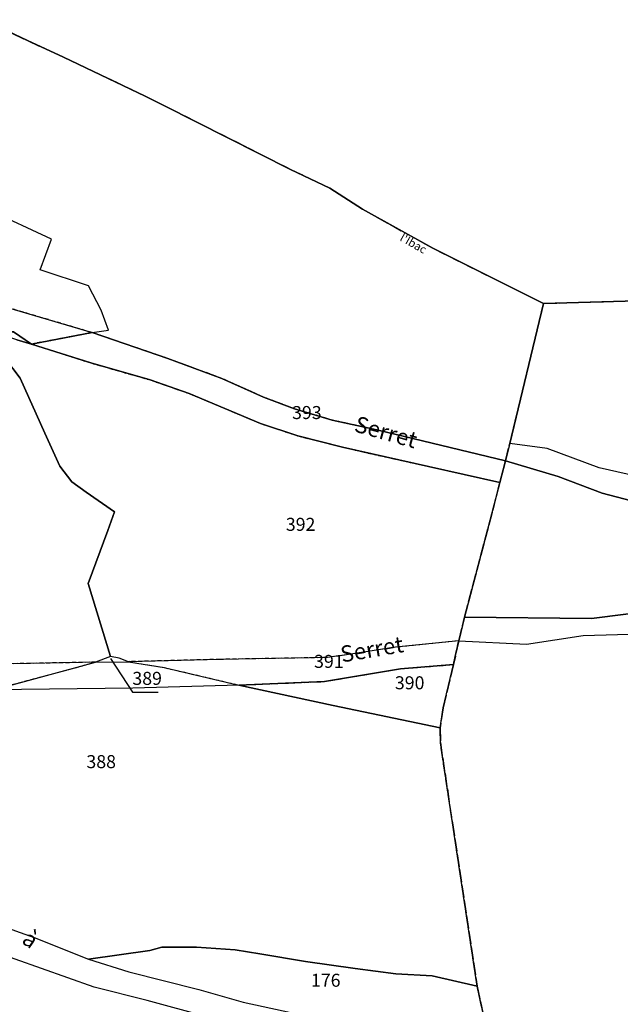
# Model space of a CAD drawing. Units: metres. Extents: x 1023998 to 1031354, y 6329872 to 6338864.
# Drawn here: x 1028799 to 1028891, y 6334233 to 6334384 of the extents above; entities that cross this region are included whole.
import ezdxf
from ezdxf.enums import TextEntityAlignment as Align

# ---------------------------------------------------------------- set-up
doc = ezdxf.new("R2010")
doc.units = ezdxf.units.M
doc.linetypes.add('TOPO1', pattern=[1, 0.6, -0.4])
doc.linetypes.add('TOPO2', pattern=[2.4, 2, -0.4])
for name, color, linetype in [('ig_cad_detail_lineaire', 252, 'TOPO1'), ('ig_cad_divers_texte', 8, 'CONTINUOUS'), ('ig_cad_fleche_de_rattachement', 3, 'CONTINUOUS'), ('ig_cad_nom_voie', 8, 'CONTINUOUS'), ('ig_cad_parcel', 3, 'CONTINUOUS'), ('ig_cad_parcel_num', 3, 'CONTINUOUS'), ('ig_cad_section', 20, 'TOPO2')]:
    doc.layers.add(name, color=color, linetype=linetype)
doc.styles.add('Times New Roman', font='times.ttf')

msp = doc.modelspace()

# ---------------------------------------------------------------- linework, layer by layer
at = {"layer": 'ig_cad_detail_lineaire'}
for points in [[(1028809.64, 6334336.43), (1028786.51, 6334343.25), (1028768.54, 6334348.39), (1028748.16, 6334354.18), (1028747.38, 6334350.6), (1028762.77, 6334346.69), (1028770.94, 6334344.31), (1028794.07, 6334336.57), (1028797.57, 6334336.54), (1028798.54, 6334335.86), (1028800.35, 6334334.66)], [(1028873.12, 6334316.7), (1028853.39, 6334321.46), (1028846.54, 6334322.97), (1028840.75, 6334324.69), (1028835.98, 6334326.5), (1028829.59, 6334329.37), (1028821.28, 6334332.43), (1028809.64, 6334336.43), (1028800.35, 6334334.66), (1028809.46, 6334331.75), (1028818.54, 6334329.15), (1028824.57, 6334327.06), (1028835.51, 6334322.46), (1028841.22, 6334320.56), (1028848.12, 6334318.83), (1028852.66, 6334317.77), (1028861.32, 6334315.87), (1028872.29, 6334313.41)], [(1028865.95, 6334289.06), (1028856.23, 6334288.09), (1028848.72, 6334286.91), (1028845.8, 6334286.51), (1028829.31, 6334286.22), (1028815.25, 6334285.87), (1028820.69, 6334284.97), (1028832.2, 6334282.28), (1028845.35, 6334282.82), (1028857.01, 6334284.79), (1028865.15, 6334285.41)], [(1028810.18, 6334285.79), (1028794.58, 6334285.5), (1028772.85, 6334285.12), (1028777.06, 6334284.55), (1028783.54, 6334283.86), (1028785.03, 6334283.57), (1028788.27, 6334282.35), (1028792.28, 6334281.61), (1028794.49, 6334281.56)]]:
    msp.add_lwpolyline(points, close=True, dxfattribs=at)
at = {"layer": 'ig_cad_fleche_de_rattachement'}
msp.add_lwpolyline([(1028812.46, 6334286.36), (1028815.83, 6334281.18), (1028819.8, 6334281.19)], dxfattribs=at)
at = {"layer": 'ig_cad_parcel'}
for points in [[(1028792.96, 6334384.48), (1028799.72, 6334381.27), (1028805.27, 6334378.73), (1028817.81, 6334372.75), (1028820.79, 6334371.27), (1028840.13, 6334361.49), (1028846.18, 6334358.61), (1028851.2, 6334355.39), (1028861.99, 6334349.36), (1028879, 6334340.89), (1028873.79, 6334319.39), (1028873.12, 6334316.7), (1028853.39, 6334321.46), (1028846.54, 6334322.97), (1028840.75, 6334324.69), (1028835.98, 6334326.5), (1028829.59, 6334329.37), (1028821.28, 6334332.43), (1028809.64, 6334336.43), (1028812.16, 6334336.81), (1028811.06, 6334339.88), (1028809.08, 6334343.6), (1028801.69, 6334346.08), (1028803.39, 6334350.77), (1028793.69, 6334355.29)], [(1028913.08, 6334341.88), (1028879, 6334340.89), (1028861.99, 6334349.36), (1028851.2, 6334355.39), (1028846.18, 6334358.61), (1028840.13, 6334361.49), (1028820.79, 6334371.27), (1028817.81, 6334372.75), (1028805.27, 6334378.73), (1028799.72, 6334381.27), (1028792.96, 6334384.48)], [(1028902, 6334312.37), (1028887.52, 6334315.64), (1028879.55, 6334318.59), (1028873.79, 6334319.39), (1028879, 6334340.89), (1028913.08, 6334341.88)], [(1028798.11, 6334335.31), (1028800.35, 6334334.66), (1028809.46, 6334331.75), (1028818.54, 6334329.15), (1028824.57, 6334327.06), (1028835.51, 6334322.46), (1028841.22, 6334320.56), (1028848.12, 6334318.83), (1028852.66, 6334317.77), (1028861.32, 6334315.87), (1028872.29, 6334313.41), (1028866.84, 6334292.73), (1028865.95, 6334289.06), (1028856.23, 6334288.09), (1028848.72, 6334286.91), (1028845.8, 6334286.51), (1028829.31, 6334286.22), (1028815.25, 6334285.87), (1028813.82, 6334286.39), (1028812.45, 6334286.64), (1028809.03, 6334297.86), (1028812.04, 6334306), (1028813.09, 6334308.87), (1028808.74, 6334311.9), (1028806.54, 6334313.49), (1028804.68, 6334315.88), (1028802.38, 6334320.95), (1028798.58, 6334329.42), (1028796.34, 6334332.39)], [(1028796.34, 6334332.39), (1028798.58, 6334329.42), (1028802.38, 6334320.95), (1028804.68, 6334315.88), (1028806.54, 6334313.49), (1028808.74, 6334311.9), (1028813.09, 6334308.87), (1028812.04, 6334306), (1028809.03, 6334297.86), (1028812.45, 6334286.64), (1028810.18, 6334285.79), (1028794.58, 6334285.5)], [(1028902, 6334312.37), (1028887.52, 6334315.64), (1028879.55, 6334318.59), (1028873.79, 6334319.39), (1028873.12, 6334316.7), (1028881.24, 6334314.31), (1028887.98, 6334311.77), (1028902.27, 6334308.03)], [(1028896.47, 6334293.8), (1028886.35, 6334292.51), (1028866.84, 6334292.73), (1028865.95, 6334289.06), (1028876.37, 6334288.54), (1028885.07, 6334289.89), (1028897.43, 6334290.26)], [(1028901.59, 6334219.85), (1028881.49, 6334223.46), (1028871.02, 6334225.88), (1028868.79, 6334236.03), (1028864.99, 6334261.1), (1028863.14, 6334273.44), (1028863.09, 6334275.72), (1028863.55, 6334278.79), (1028865.15, 6334285.41), (1028865.95, 6334289.06), (1028876.37, 6334288.54), (1028885.07, 6334289.89), (1028897.43, 6334290.26)], [(1028795.09, 6334245.5), (1028800.74, 6334243.5), (1028809.08, 6334240.17), (1028818.51, 6334241.51), (1028820.34, 6334242.03), (1028825.67, 6334242.01), (1028831.62, 6334241.61), (1028835.39, 6334240.99), (1028842.41, 6334239.82), (1028850.03, 6334238.74), (1028856.32, 6334237.94), (1028861.88, 6334237.6), (1028868.79, 6334236.03), (1028864.99, 6334261.1), (1028863.14, 6334273.44), (1028863.09, 6334275.72), (1028846.67, 6334279.14), (1028832.2, 6334282.28), (1028815.92, 6334281.79), (1028794.49, 6334281.56)], [(1028827.34, 6334231.32), (1028818.08, 6334233.85), (1028809.98, 6334235.87), (1028793.71, 6334241.63), (1028793.13, 6334239.27), (1028792.59, 6334238.09), (1028782.18, 6334237.61), (1028777.84, 6334238.7), (1028764.64, 6334243.34), (1028763.29, 6334242.11), (1028769.36, 6334239.02), (1028776.08, 6334235.46), (1028780.86, 6334233.01)]]:
    msp.add_lwpolyline(points, dxfattribs=at)
for points in [[(1028809.64, 6334336.43), (1028812.16, 6334336.81), (1028811.06, 6334339.88), (1028809.08, 6334343.6), (1028801.69, 6334346.08), (1028803.39, 6334350.77), (1028793.69, 6334355.29), (1028786.33, 6334358.48), (1028776.84, 6334359.3), (1028770.32, 6334359.55), (1028767.57, 6334356.91), (1028762.4, 6334357.2), (1028759.78, 6334358.55), (1028757.31, 6334359.07), (1028756.18, 6334357.93), (1028752.92, 6334358.35), (1028749.15, 6334358.31), (1028748.16, 6334354.18), (1028768.54, 6334348.39), (1028786.51, 6334343.25)], [(1028809.64, 6334336.43), (1028800.35, 6334334.66), (1028798.54, 6334335.86), (1028797.57, 6334336.54), (1028794.07, 6334336.57), (1028770.94, 6334344.31), (1028762.77, 6334346.69), (1028747.38, 6334350.6), (1028748.16, 6334354.18), (1028768.54, 6334348.39), (1028786.51, 6334343.25)], [(1028800.35, 6334334.66), (1028798.11, 6334335.31), (1028794.07, 6334336.57), (1028797.57, 6334336.54), (1028798.54, 6334335.86)], [(1028809.64, 6334336.43), (1028821.28, 6334332.43), (1028829.59, 6334329.37), (1028835.98, 6334326.5), (1028840.75, 6334324.69), (1028846.54, 6334322.97), (1028853.39, 6334321.46), (1028873.12, 6334316.7), (1028872.29, 6334313.41), (1028861.32, 6334315.87), (1028852.66, 6334317.77), (1028848.12, 6334318.83), (1028841.22, 6334320.56), (1028835.51, 6334322.46), (1028824.57, 6334327.06), (1028818.54, 6334329.15), (1028809.46, 6334331.75), (1028800.35, 6334334.66)], [(1028866.84, 6334292.73), (1028886.35, 6334292.51), (1028896.47, 6334293.8), (1028903.31, 6334296.15), (1028911.55, 6334296.4), (1028917.76, 6334298.79), (1028921.21, 6334302.1), (1028923.06, 6334308.31), (1028928.02, 6334318.17), (1028932.41, 6334325.15), (1028932.94, 6334326.9), (1028931.72, 6334327.88), (1028930.33, 6334328.11), (1028927.83, 6334326.01), (1028920.56, 6334318.52), (1028911.17, 6334310.37), (1028906.94, 6334308.38), (1028902.27, 6334308.03), (1028887.98, 6334311.77), (1028881.24, 6334314.31), (1028873.12, 6334316.7), (1028872.29, 6334313.41)], [(1028865.95, 6334289.06), (1028856.23, 6334288.09), (1028848.72, 6334286.91), (1028845.8, 6334286.51), (1028829.31, 6334286.22), (1028815.25, 6334285.87), (1028820.69, 6334284.97), (1028832.2, 6334282.28), (1028845.35, 6334282.82), (1028857.01, 6334284.79), (1028865.15, 6334285.41)], [(1028815.25, 6334285.87), (1028813.82, 6334286.39), (1028812.45, 6334286.64), (1028810.18, 6334285.79)], [(1028810.18, 6334285.79), (1028794.58, 6334285.5), (1028772.85, 6334285.12), (1028777.06, 6334284.55), (1028783.54, 6334283.86), (1028785.03, 6334283.57), (1028788.27, 6334282.35), (1028792.28, 6334281.61), (1028794.49, 6334281.56)], [(1028832.2, 6334282.28), (1028846.67, 6334279.14), (1028863.09, 6334275.72), (1028863.55, 6334278.79), (1028865.15, 6334285.41), (1028857.01, 6334284.79), (1028845.35, 6334282.82)], [(1028868.79, 6334236.03), (1028861.88, 6334237.6), (1028856.32, 6334237.94), (1028850.03, 6334238.74), (1028842.41, 6334239.82), (1028835.39, 6334240.99), (1028831.62, 6334241.61), (1028825.67, 6334242.01), (1028820.34, 6334242.03), (1028818.51, 6334241.51), (1028809.08, 6334240.17), (1028815.27, 6334238.24), (1028826.03, 6334235.53), (1028832.84, 6334233.58), (1028851.29, 6334229.6), (1028871.02, 6334225.88)]]:
    msp.add_lwpolyline(points, close=True, dxfattribs=at)
at = {"layer": 'ig_cad_section'}
for points in [[(1028792.96, 6334384.48), (1028799.72, 6334381.27), (1028805.27, 6334378.73), (1028817.81, 6334372.75), (1028820.79, 6334371.27), (1028840.13, 6334361.49), (1028846.18, 6334358.61), (1028851.2, 6334355.39), (1028861.99, 6334349.36), (1028879, 6334340.89), (1028873.79, 6334319.39), (1028873.12, 6334316.7), (1028872.29, 6334313.41), (1028866.84, 6334292.73), (1028865.95, 6334289.06), (1028865.15, 6334285.41), (1028863.55, 6334278.79), (1028863.09, 6334275.72), (1028863.14, 6334273.44), (1028864.99, 6334261.1), (1028868.79, 6334236.03), (1028871.02, 6334225.88)], [(1028792.96, 6334384.48), (1028799.72, 6334381.27), (1028805.27, 6334378.73), (1028817.81, 6334372.75), (1028820.79, 6334371.27), (1028840.13, 6334361.49), (1028846.18, 6334358.61), (1028851.2, 6334355.39), (1028861.99, 6334349.36), (1028879, 6334340.89), (1028913.08, 6334341.88)], [(1028792.96, 6334384.48), (1028799.72, 6334381.27), (1028805.27, 6334378.73), (1028817.81, 6334372.75), (1028820.79, 6334371.27), (1028840.13, 6334361.49), (1028846.18, 6334358.61), (1028851.2, 6334355.39), (1028861.99, 6334349.36), (1028879, 6334340.89), (1028913.08, 6334341.88)], [(1028792.96, 6334384.48), (1028799.72, 6334381.27), (1028805.27, 6334378.73), (1028817.81, 6334372.75), (1028820.79, 6334371.27), (1028840.13, 6334361.49), (1028846.18, 6334358.61), (1028851.2, 6334355.39), (1028861.99, 6334349.36), (1028879, 6334340.89), (1028913.08, 6334341.88)], [(1028792.96, 6334384.48), (1028799.72, 6334381.27), (1028805.27, 6334378.73), (1028817.81, 6334372.75), (1028820.79, 6334371.27), (1028840.13, 6334361.49), (1028846.18, 6334358.61), (1028851.2, 6334355.39), (1028861.99, 6334349.36), (1028879, 6334340.89), (1028913.08, 6334341.88)], [(1028792.96, 6334384.48), (1028799.72, 6334381.27), (1028805.27, 6334378.73), (1028817.81, 6334372.75), (1028820.79, 6334371.27), (1028840.13, 6334361.49), (1028846.18, 6334358.61), (1028851.2, 6334355.39), (1028861.99, 6334349.36), (1028879, 6334340.89), (1028913.08, 6334341.88)], [(1028792.96, 6334384.48), (1028799.72, 6334381.27), (1028805.27, 6334378.73), (1028817.81, 6334372.75), (1028820.79, 6334371.27), (1028840.13, 6334361.49), (1028846.18, 6334358.61), (1028851.2, 6334355.39), (1028861.99, 6334349.36), (1028879, 6334340.89), (1028913.08, 6334341.88)], [(1028792.96, 6334384.48), (1028799.72, 6334381.27), (1028805.27, 6334378.73), (1028817.81, 6334372.75), (1028820.79, 6334371.27), (1028840.13, 6334361.49), (1028846.18, 6334358.61), (1028851.2, 6334355.39), (1028861.99, 6334349.36), (1028879, 6334340.89), (1028913.08, 6334341.88)], [(1028871.02, 6334225.88), (1028868.79, 6334236.03), (1028864.99, 6334261.1), (1028863.14, 6334273.44), (1028863.09, 6334275.72), (1028863.55, 6334278.79), (1028865.15, 6334285.41), (1028865.95, 6334289.06), (1028866.84, 6334292.73), (1028872.29, 6334313.41), (1028873.12, 6334316.7), (1028873.79, 6334319.39), (1028879, 6334340.89), (1028913.08, 6334341.88)], [(1028871.02, 6334225.88), (1028868.79, 6334236.03), (1028864.99, 6334261.1), (1028863.14, 6334273.44), (1028863.09, 6334275.72), (1028863.55, 6334278.79), (1028865.15, 6334285.41), (1028865.95, 6334289.06), (1028866.84, 6334292.73), (1028872.29, 6334313.41), (1028873.12, 6334316.7), (1028873.79, 6334319.39), (1028879, 6334340.89), (1028913.08, 6334341.88)], [(1028871.02, 6334225.88), (1028868.79, 6334236.03), (1028864.99, 6334261.1), (1028863.14, 6334273.44), (1028863.09, 6334275.72), (1028863.55, 6334278.79), (1028865.15, 6334285.41), (1028865.95, 6334289.06), (1028866.84, 6334292.73), (1028872.29, 6334313.41), (1028873.12, 6334316.7), (1028873.79, 6334319.39), (1028879, 6334340.89), (1028913.08, 6334341.88)], [(1028871.02, 6334225.88), (1028868.79, 6334236.03), (1028864.99, 6334261.1), (1028863.14, 6334273.44), (1028863.09, 6334275.72), (1028863.55, 6334278.79), (1028865.15, 6334285.41), (1028865.95, 6334289.06), (1028866.84, 6334292.73), (1028872.29, 6334313.41), (1028873.12, 6334316.7), (1028873.79, 6334319.39), (1028879, 6334340.89), (1028913.08, 6334341.88)], [(1028871.02, 6334225.88), (1028868.79, 6334236.03), (1028864.99, 6334261.1), (1028863.14, 6334273.44), (1028863.09, 6334275.72), (1028863.55, 6334278.79), (1028865.15, 6334285.41), (1028865.95, 6334289.06), (1028866.84, 6334292.73), (1028872.29, 6334313.41), (1028873.12, 6334316.7), (1028873.79, 6334319.39), (1028879, 6334340.89), (1028913.08, 6334341.88)]]:
    msp.add_lwpolyline(points, dxfattribs=at)

# ---------------------------------------------------------------- texts
at = {"layer": 'ig_cad_divers_texte', "style": 'Times New Roman'}
msp.add_text("l'Ibac", height=1.25, rotation=330.4, dxfattribs=at).set_placement((1028856.6, 6334350.29), align=Align.BOTTOM_LEFT)
at = {"layer": 'ig_cad_nom_voie', "style": 'Times New Roman'}
for s, rotation, p in [('Serret', 344.3, (1028849.55, 6334320.51)), ('Serret', 9.7, (1028848.16, 6334284.96)), ('à', 324.9, (1028798.24, 6334242.13)), ('à', 324.9, (1028798.24, 6334242.13))]:
    msp.add_text(s, height=2.5, rotation=rotation, dxfattribs=at).set_placement(p, align=Align.BOTTOM_LEFT)
at = {"layer": 'ig_cad_parcel_num', "style": 'Times New Roman'}
for s, p in [('393', (1028840.36, 6334322.51)), ('392', (1028839.4, 6334305.34)), ('391', (1028843.74, 6334284.29)), ('389', (1028815.83, 6334281.68)), ('390', (1028856.15, 6334281)), ('388', (1028808.77, 6334268.89)), ('176', (1028843.26, 6334235.31))]:
    msp.add_text(s, height=2, dxfattribs=at).set_placement(p, align=Align.BOTTOM_LEFT)

doc.saveas('drawing.dxf')
